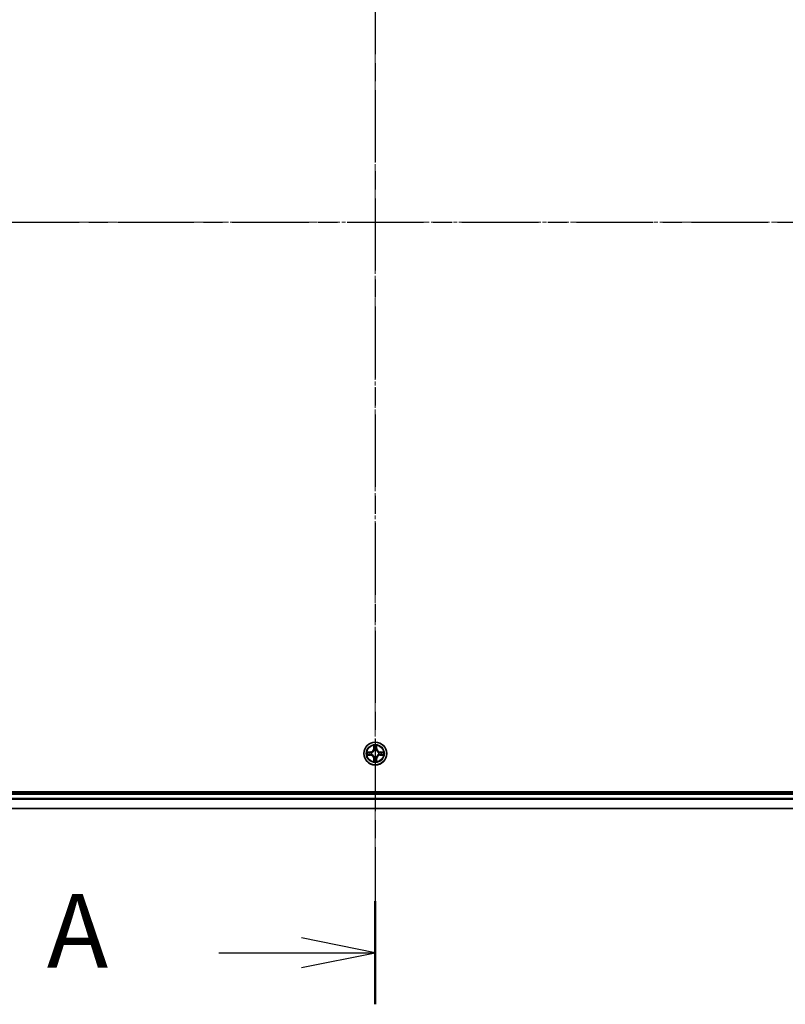
# Model space of a CAD drawing. Units: millimetres. Extents: x 0 to 9304, y 0 to 2108.
# Drawn here: x 1452 to 1647, y 1061 to 1311 of the extents above; entities that cross this region are included whole.
import ezdxf

# ---------------------------------------------------------------- set-up
doc = ezdxf.new("R2010")
doc.units = ezdxf.units.MM
doc.header["$LTSCALE"] = 0.666667
doc.linetypes.add('CHAIN', pattern=[0.3543, 0.2362, -0.0295, 0.0591, -0.0295])
doc.layers.add('Centerline (ISO)', color=7, linetype='Continuous', lineweight=18, true_color=0x80ffff)
for name, color, linetype, lineweight in [('Section Line (ISO)', 7, 'CHAIN', 25), ('Visible (ISO)', 7, 'Continuous', 35), ('Visible Narrow (ISO)', 7, 'Continuous', 25)]:
    doc.layers.add(name, color=color, linetype=linetype, lineweight=lineweight)
doc.styles.add('Note Text (TK)', font='MS PGothic.ttf')

# ---------------------------------------------------------------- blocks, each defined once
blk = doc.blocks.new('2dTransSection57')
at = {"layer": 'Section Line (ISO)', "linetype": 'CHAIN', "ltscale": 15.509037}
blk.add_line((184.097, 202.413), (184.097, 149.464), dxfattribs=at)
at = {"layer": 'Section Line (ISO)', "linetype": 'Continuous', "lineweight": 50}
blk.add_line((184.097, 152.959), (184.097, 149.464), dxfattribs=at)
at = {"layer": 'Section Line (ISO)', "linetype": 'Continuous'}
for p, q in [((184.097, 151.212), (181.597, 151.712)), ((178.8, 151.212), (181.597, 151.212)), ((181.597, 151.212), (184.097, 151.212)), ((181.597, 150.712), (184.097, 151.212))]:
    blk.add_line(p, q, dxfattribs=at)
at = {"layer": 'Section Line (ISO)', "insert": (172.98, 149.925), "char_height": 2.5, "attachment_point": 7, "style": 'Note Text (TK)'}
blk.add_mtext('A', dxfattribs=at)
blk = doc.blocks.new('2dTransSection58')
at = {"layer": 'Section Line (ISO)', "linetype": 'CHAIN', "ltscale": 16.455578}
blk.add_line((144.272, 175.96), (223.895, 175.96), dxfattribs=at)

msp = doc.modelspace()

# ---------------------------------------------------------------- linework, layer by layer
at = {"layer": 'Centerline (ISO)', "linetype": 'CHAIN', "ltscale": 23.990969}
for p, q in [((1542.64175, 1427.45021), (1542.64175, 1091.95021)), ((1274.89175, 1259.70021), (1810.39175, 1259.70021))]:
    msp.add_line(p, q, dxfattribs=at)
at = {"layer": 'Visible (ISO)'}
for p, q in [((1772.64175, 1115.00021), (1312.64175, 1115.00021)), ((1317.64175, 1114.70021), (1767.64175, 1114.70021)), ((1317.64175, 1110.70021), (1767.64175, 1110.70021))]:
    msp.add_line(p, q, dxfattribs=at)
msp.add_circle((1542.64175, 1124.70021), 2.9, dxfattribs=at)
for start, end in [(102.9365953, 102.9383956), (100.8127167, 100.8132665), (79.1867335, 79.1872833), (77.0616044, 77.0634047), (169.1867335, 169.1872833), (190.8127167, 190.8132665), (167.0616044, 167.0634047), (192.9365953, 192.9383956), (257.0616044, 257.0634047), (259.1867335, 259.1872833), (280.8127167, 280.8132665), (282.9365953, 282.9383956), (12.9365953, 12.9383956), (347.0616044, 347.0634047), (10.8127167, 10.8132665), (349.1867335, 349.1872833)]:
    msp.add_arc((1542.64175, 1124.70021), 1.2295, start, end, dxfattribs=at)
for points, knots in [([(1542.34121, 1126.45892), (1542.33917, 1126.54029), (1542.29319, 1126.63148), (1542.25217, 1126.72107), (1542.25173, 1126.722), (1542.2513, 1126.72294)], [0, 0, 0, 0, 0.03205597372, 0.03205597372, 0.03239430317, 0.03239430317, 0.03239430317, 0.03239430317]), ([(1542.2513, 1126.72294), (1542.25152, 1126.72191), (1542.25174, 1126.72088), (1542.25391, 1126.71046), (1542.25589, 1126.70105), (1542.25787, 1126.69163)], [-0.032394303167, -0.032394303167, -0.032394303167, -0.032394303167, -0.032055973721, -0.032055973721, -0.028972758337, -0.028972758337, -0.028972758337, -0.028972758337]), ([(1543.03219, 1126.72294), (1543.03176, 1126.722), (1543.03133, 1126.72107), (1543.03059, 1126.71946), (1543.03029, 1126.7188), (1543.02998, 1126.71813)], [-0.0003383294466, -0.0003383294466, -0.0003383294466, -0.0003383294466, 0, 0, 0.0002415179139, 0.0002415179139, 0.0002415179139, 0.0002415179139]), ([(1543.03111, 1126.71774), (1543.03125, 1126.71844), (1543.0314, 1126.71915), (1543.03176, 1126.72088), (1543.03198, 1126.72191), (1543.03219, 1126.72294)], [-0.0002305990761, -0.0002305990761, -0.0002305990761, -0.0002305990761, 0, 0, 0.0003383294466, 0.0003383294466, 0.0003383294466, 0.0003383294466]), ([(1540.62422, 1125.08957), (1540.62352, 1125.08972), (1540.62281, 1125.08986), (1540.62108, 1125.09022), (1540.62005, 1125.09044), (1540.61902, 1125.09066)], [-0.0002305990761, -0.0002305990761, -0.0002305990761, -0.0002305990761, 0, 0, 0.0003383294466, 0.0003383294466, 0.0003383294466, 0.0003383294466]), ([(1540.61902, 1125.09066), (1540.61996, 1125.09023), (1540.6209, 1125.08979), (1540.6225, 1125.08906), (1540.62317, 1125.08875), (1540.62383, 1125.08845)], [-0.0003383294466, -0.0003383294466, -0.0003383294466, -0.0003383294466, 0, 0, 0.000241517914, 0.000241517914, 0.000241517914, 0.000241517914]), ([(1540.88304, 1124.39967), (1540.80168, 1124.39764), (1540.71048, 1124.35165), (1540.6209, 1124.31063), (1540.61996, 1124.3102), (1540.61902, 1124.30977)], [0, 0, 0, 0, 0.03205597372, 0.03205597372, 0.03239430317, 0.03239430317, 0.03239430317, 0.03239430317]), ([(1540.61902, 1124.30977), (1540.62005, 1124.30998), (1540.62108, 1124.3102), (1540.6315, 1124.31237), (1540.64091, 1124.31435), (1540.65033, 1124.31633)], [-0.032394303167, -0.032394303167, -0.032394303167, -0.032394303167, -0.032055973721, -0.032055973721, -0.028972758337, -0.028972758337, -0.028972758337, -0.028972758337]), ([(1544.40046, 1125.00075), (1544.48182, 1125.00279), (1544.57302, 1125.04878), (1544.6626, 1125.08979), (1544.66354, 1125.09023), (1544.66447, 1125.09066)], [0, 0, 0, 0, 0.03205597372, 0.03205597372, 0.03239430317, 0.03239430317, 0.03239430317, 0.03239430317]), ([(1544.66447, 1125.09066), (1544.66344, 1125.09044), (1544.66241, 1125.09022), (1544.652, 1125.08805), (1544.64259, 1125.08607), (1544.63316, 1125.08409)], [-0.032394303167, -0.032394303167, -0.032394303167, -0.032394303167, -0.032055973721, -0.032055973721, -0.028972758337, -0.028972758337, -0.028972758337, -0.028972758337]), ([(1544.65928, 1124.31086), (1544.65998, 1124.31071), (1544.66068, 1124.31056), (1544.66241, 1124.3102), (1544.66344, 1124.30998), (1544.66447, 1124.30977)], [-0.0002305990761, -0.0002305990761, -0.0002305990761, -0.0002305990761, 0, 0, 0.0003383294466, 0.0003383294466, 0.0003383294466, 0.0003383294466]), ([(1544.66447, 1124.30977), (1544.66354, 1124.3102), (1544.6626, 1124.31063), (1544.661, 1124.31137), (1544.66033, 1124.31167), (1544.65966, 1124.31198)], [-0.0003383294466, -0.0003383294466, -0.0003383294466, -0.0003383294466, 0, 0, 0.000241517914, 0.000241517914, 0.000241517914, 0.000241517914]), ([(1542.25239, 1122.68268), (1542.25225, 1122.68198), (1542.2521, 1122.68128), (1542.25174, 1122.67955), (1542.25152, 1122.67852), (1542.2513, 1122.67749)], [-0.0002305990761, -0.0002305990761, -0.0002305990761, -0.0002305990761, 0, 0, 0.0003383294466, 0.0003383294466, 0.0003383294466, 0.0003383294466]), ([(1542.2513, 1122.67749), (1542.25173, 1122.67842), (1542.25217, 1122.67936), (1542.2529, 1122.68096), (1542.25321, 1122.68163), (1542.25352, 1122.6823)], [-0.0003383294466, -0.0003383294466, -0.0003383294466, -0.0003383294466, 0, 0, 0.0002415179139, 0.0002415179139, 0.0002415179139, 0.0002415179139]), ([(1542.94229, 1122.94151), (1542.94432, 1122.86014), (1542.99031, 1122.76894), (1543.03133, 1122.67936), (1543.03176, 1122.67842), (1543.03219, 1122.67749)], [0, 0, 0, 0, 0.03205597372, 0.03205597372, 0.03239430317, 0.03239430317, 0.03239430317, 0.03239430317]), ([(1543.03219, 1122.67749), (1543.03198, 1122.67852), (1543.03176, 1122.67955), (1543.02959, 1122.68996), (1543.02761, 1122.69937), (1543.02563, 1122.7088)], [-0.032394303167, -0.032394303167, -0.032394303167, -0.032394303167, -0.032055973721, -0.032055973721, -0.028972758337, -0.028972758337, -0.028972758337, -0.028972758337])]:
    msp.add_open_spline(points, degree=3, knots=knots, dxfattribs=at)
for points in [[(1542.25787, 1126.69163), (1542.27648, 1126.60306), (1542.29514, 1126.51325), (1542.29605, 1126.4326)], [(1540.65033, 1124.31633), (1540.7389, 1124.33494), (1540.82872, 1124.35361), (1540.90936, 1124.35452)], [(1544.63316, 1125.08409), (1544.5446, 1125.06548), (1544.45478, 1125.04682), (1544.37413, 1125.04591)], [(1543.02563, 1122.7088), (1543.00702, 1122.79736), (1542.98836, 1122.88718), (1542.98745, 1122.96783)]]:
    msp.add_open_spline(points, degree=3, dxfattribs=at)
at = {"layer": 'Visible Narrow (ISO)'}
for p, q in [((1542.2513, 1126.72294), (1542.2377, 1125.94341)), ((1542.2875, 1125.94254), (1542.2377, 1125.94341)), ((1542.2875, 1125.94254), (1542.29605, 1126.4326)), ((1542.2875, 1125.94254), (1542.36013, 1125.94127)), ((1542.31149, 1126.24317), (1542.36013, 1125.94127)), ((1542.92337, 1125.94127), (1542.97201, 1126.24317)), ((1542.996, 1125.94254), (1542.92337, 1125.94127)), ((1542.98745, 1126.4326), (1542.996, 1125.94254)), ((1542.996, 1125.94254), (1543.0458, 1125.94341)), ((1543.0458, 1125.94341), (1543.03219, 1126.72294)), ((1541.39855, 1125.10427), (1540.61902, 1125.09066)), ((1540.61902, 1124.30977), (1541.39855, 1124.29616)), ((1540.90936, 1125.04591), (1541.39942, 1125.05446)), ((1541.39942, 1124.34596), (1540.90936, 1124.35452)), ((1541.40069, 1124.98183), (1541.09879, 1125.03047)), ((1541.09879, 1124.36996), (1541.40069, 1124.4186)), ((1541.39942, 1125.05446), (1541.39855, 1125.10427)), ((1541.39942, 1124.34596), (1541.39855, 1124.29616)), ((1541.39942, 1125.05446), (1541.40069, 1124.98183)), ((1541.39942, 1124.34596), (1541.40069, 1124.4186)), ((1541.70484, 1124.94674), (1541.72545, 1124.94132)), ((1541.72545, 1124.45911), (1541.70484, 1124.45369)), ((1542.2875, 1123.45788), (1542.2377, 1123.45701)), ((1542.2377, 1123.45701), (1542.2513, 1122.67749)), ((1542.2875, 1123.45788), (1542.36013, 1123.45915)), ((1542.29605, 1122.96783), (1542.2875, 1123.45788)), ((1542.36013, 1123.45915), (1542.31149, 1123.15725)), ((1542.40065, 1125.61651), (1542.39522, 1125.63712)), ((1542.39522, 1123.76331), (1542.40065, 1123.78392)), ((1542.88828, 1125.63712), (1542.88285, 1125.61651)), ((1542.88285, 1123.78392), (1542.88828, 1123.76331)), ((1542.97201, 1123.15725), (1542.92337, 1123.45915)), ((1542.996, 1123.45788), (1542.92337, 1123.45915)), ((1542.996, 1123.45788), (1542.98745, 1122.96783)), ((1542.996, 1123.45788), (1543.0458, 1123.45701)), ((1543.03219, 1122.67749), (1543.0458, 1123.45701)), ((1543.55804, 1124.94132), (1543.57866, 1124.94674)), ((1543.57866, 1124.45369), (1543.55804, 1124.45911)), ((1543.88408, 1125.05446), (1543.88281, 1124.98183)), ((1544.18471, 1125.03047), (1543.88281, 1124.98183)), ((1543.88281, 1124.4186), (1544.18471, 1124.36996)), ((1543.88408, 1124.34596), (1543.88281, 1124.4186)), ((1543.88408, 1125.05446), (1543.88495, 1125.10427)), ((1543.88408, 1125.05446), (1544.37413, 1125.04591)), ((1544.37413, 1124.35452), (1543.88408, 1124.34596)), ((1543.88408, 1124.34596), (1543.88495, 1124.29616)), ((1544.66447, 1125.09066), (1543.88495, 1125.10427)), ((1543.88495, 1124.29616), (1544.66447, 1124.30977)), ((1317.64175, 1114.40021), (1767.64175, 1114.40021)), ((1317.64175, 1113.34073), (1767.64175, 1113.34073)), ((1317.64175, 1113.11026), (1767.64175, 1113.11026)), ((1317.64175, 1110.76975), (1767.64175, 1110.76975))]:
    msp.add_line(p, q, dxfattribs=at)
for radius in [2.86769, 2.30915, 2.14146]:
    msp.add_circle((1542.64175, 1124.70021), radius, dxfattribs=at)
for centre, radius, start, end in [((1541.38364, 1125.95832), 0.85418, 271, 359), ((1541.38364, 1125.95832), 0.90399, 271, 359), ((1542.64175, 1124.70021), 2.06006, 79.0745817, 100.9254183), ((1542.64175, 1124.70021), 1.61218, 79.6924792, 100.3075208), ((1543.89985, 1125.95832), 0.90399, 181, 269), ((1543.89985, 1125.95832), 0.85418, 181, 269), ((1542.64175, 1124.70021), 2.06006, 169.0745817, 190.9254183), ((1542.64175, 1124.70021), 1.61218, 169.6924792, 190.3075208), ((1541.38364, 1123.44211), 0.85418, 1, 89), ((1541.38364, 1123.44211), 0.90399, 1, 89), ((1542.64175, 1124.70021), 0.9688, 165.2580441, 194.7419559), ((1542.64175, 1124.70021), 0.94748, 165.2580441, 194.7419559), ((1542.64175, 1124.70021), 0.9688, 75.2580441, 104.7419559), ((1542.64175, 1124.70021), 0.9688, 255.2580441, 284.7419559), ((1542.64175, 1124.70021), 0.94748, 75.2580441, 104.7419559), ((1542.64175, 1124.70021), 0.94748, 255.2580441, 284.7419559), ((1543.89985, 1123.44211), 0.90399, 91, 179), ((1543.89985, 1123.44211), 0.85418, 91, 179), ((1542.64175, 1124.70021), 0.94748, 345.2580441, 14.7419559), ((1542.64175, 1124.70021), 0.9688, 345.2580441, 14.7419559), ((1542.64175, 1124.70021), 1.61218, 349.6924792, 10.3075208), ((1542.64175, 1124.70021), 2.06006, 349.0745817, 10.9254183), ((1542.64175, 1124.70021), 2.06006, 259.0745817, 280.9254183), ((1542.64175, 1124.70021), 1.61218, 259.6924792, 280.3075208)]:
    msp.add_arc(centre, radius, start, end, dxfattribs=at)
for centre, major_axis, ratio, start_param, end_param in [((1542.34585, 1126.43173), (-0.04996, -0.002), 0.548506655, 4.783578405, 6.178760573), ((1542.33092, 1126.63309), (0.00194, 0.4402), 0.086733588, 2.044054937, 2.659310813), ((1542.36129, 1126.2423), (-0.04936, -0.00795), 0.895740182, 4.730442692, 6.085865813), ((1542.40993, 1125.94041), (-0.04936, -0.00795), 0.895720538, 4.734837657, 6.085883608), ((1542.87356, 1125.94041), (0.04936, -0.00795), 0.895720538, 0.197301699, 1.54834765), ((1542.9222, 1126.2423), (0.04936, -0.00795), 0.895740182, 0.197319494, 1.552742616), ((1542.93764, 1126.43173), (0.04996, -0.002), 0.548506655, 0.104424734, 1.499606902), ((1542.95258, 1126.63309), (0.00194, -0.4402), 0.086733588, 0.48228184, 1.097537717), ((1540.91023, 1124.99611), (0.002, 0.04996), 0.548506655, 0.104424734, 1.499606902), ((1540.91023, 1124.40432), (0.002, -0.04996), 0.548506655, 4.783578405, 6.178760573), ((1540.70887, 1125.01104), (0.4402, 0.00194), 0.086733588, 0.48228184, 1.097537717), ((1540.70887, 1124.38939), (0.4402, -0.00194), 0.086733588, 5.18564759, 5.800903467), ((1541.09966, 1124.98067), (0.00795, 0.04936), 0.895740182, 0.197319494, 1.552742616), ((1541.09966, 1124.41976), (0.00795, -0.04936), 0.895740182, 4.730442692, 6.085865813), ((1541.40156, 1124.93203), (0.00795, 0.04936), 0.895720538, 0.197301699, 1.54834765), ((1541.40156, 1124.4684), (0.00795, -0.04936), 0.895720538, 4.734837657, 6.085883608), ((1541.74816, 1124.93534), (-0.00905, 0.04917), 0.876846413, 0.18229136, 1.179902188), ((1541.74816, 1124.46508), (-0.00905, -0.04917), 0.876846415, 5.103283132, 6.100893958), ((1541.74816, 1124.93534), (-0.01491, 0.04772), 0.410701227, 0.095735791, 1.318687473), ((1541.74816, 1124.46508), (-0.01491, -0.04772), 0.410701226, 4.964497834, 6.187449516), ((1542.40662, 1125.59381), (-0.04917, 0.00905), 0.876846415, 5.103283132, 6.100893958), ((1542.40662, 1125.59381), (-0.04772, 0.01491), 0.410701226, 4.964497834, 6.187449516), ((1542.40662, 1123.80662), (-0.04917, -0.00905), 0.876846413, 0.18229136, 1.179902188), ((1542.40662, 1123.80662), (-0.04772, -0.01491), 0.410701227, 0.095735791, 1.318687473), ((1542.40993, 1123.46002), (-0.04936, 0.00795), 0.895720538, 0.197301699, 1.54834765), ((1542.87356, 1123.46002), (0.04936, 0.00795), 0.895720538, 4.734837657, 6.085883608), ((1542.87688, 1125.59381), (0.04772, 0.01491), 0.410701227, 0.095735791, 1.318687473), ((1542.87688, 1123.80662), (0.04772, -0.01491), 0.410701226, 4.964497834, 6.187449516), ((1542.87688, 1125.59381), (0.04917, 0.00905), 0.876846413, 0.18229136, 1.179902188), ((1542.87688, 1123.80662), (0.04917, -0.00905), 0.876846415, 5.103283132, 6.100893958), ((1543.53534, 1124.93534), (0.00905, 0.04917), 0.876846415, 5.103283132, 6.100893958), ((1543.53534, 1124.93534), (0.01491, 0.04772), 0.410701226, 4.964497834, 6.187449516), ((1543.53534, 1124.46508), (0.01491, -0.04772), 0.410701227, 0.095735791, 1.318687473), ((1543.53534, 1124.46508), (0.00905, -0.04917), 0.876846413, 0.18229136, 1.179902188), ((1543.88194, 1124.93203), (-0.00795, 0.04936), 0.895720538, 4.734837657, 6.085883608), ((1543.88194, 1124.4684), (-0.00795, -0.04936), 0.895720538, 0.197301699, 1.54834765), ((1544.57462, 1125.01104), (0.4402, -0.00194), 0.086733588, 2.044054937, 2.659310813), ((1544.18384, 1124.98067), (-0.00795, 0.04936), 0.895740182, 4.730442692, 6.085865813), ((1544.18384, 1124.41976), (-0.00795, -0.04936), 0.895740182, 0.197319494, 1.552742616), ((1544.57462, 1124.38939), (0.4402, 0.00194), 0.086733588, 3.623874494, 4.239130371), ((1544.37326, 1124.99611), (-0.002, 0.04996), 0.548506655, 4.783578405, 6.178760573), ((1544.37326, 1124.40432), (-0.002, -0.04996), 0.548506655, 0.104424734, 1.499606902), ((1542.33092, 1122.76734), (0.00194, -0.4402), 0.086733588, 3.623874494, 4.239130371), ((1542.34585, 1122.9687), (-0.04996, 0.002), 0.548506655, 0.104424734, 1.499606902), ((1542.36129, 1123.15812), (-0.04936, 0.00795), 0.895740182, 0.197319494, 1.552742616), ((1542.9222, 1123.15812), (0.04936, 0.00795), 0.895740182, 4.730442692, 6.085865813), ((1542.93764, 1122.9687), (0.04996, 0.002), 0.548506655, 4.783578405, 6.178760573), ((1542.95258, 1122.76734), (0.00194, 0.4402), 0.086733588, 5.18564759, 5.800903467)]:
    msp.add_ellipse(centre, major_axis=major_axis, ratio=ratio, start_param=start_param, end_param=end_param, dxfattribs=at)
for points in [[(1542.35328, 1126.28637), (1542.34717, 1126.32494), (1542.34305, 1126.38536), (1542.34121, 1126.45892)], [(1542.4017, 1125.98443), (1542.38558, 1126.08509), (1542.36944, 1126.18573), (1542.35328, 1126.28637)], [(1542.36013, 1125.94127), (1542.37825, 1125.8348), (1542.38002, 1125.7258), (1542.3597, 1125.61053)], [(1542.39522, 1125.63712), (1542.41985, 1125.75826), (1542.41963, 1125.87253), (1542.4017, 1125.98443)], [(1542.88179, 1125.98443), (1542.86387, 1125.87253), (1542.86365, 1125.75826), (1542.88828, 1125.63712)], [(1542.93022, 1126.28637), (1542.91406, 1126.18573), (1542.89792, 1126.08509), (1542.88179, 1125.98443)], [(1542.9238, 1125.61053), (1542.90348, 1125.7258), (1542.90525, 1125.8348), (1542.92337, 1125.94127)], [(1542.94229, 1126.45892), (1542.94045, 1126.38536), (1542.93633, 1126.32494), (1542.93022, 1126.28637)], [(1543.02998, 1126.71813), (1542.98962, 1126.63011), (1542.94431, 1126.53967), (1542.94229, 1126.45892)], [(1542.98745, 1126.4326), (1542.98844, 1126.52119), (1543.01087, 1126.62084), (1543.03111, 1126.71774)], [(1540.62383, 1125.08845), (1540.71185, 1125.04809), (1540.80229, 1125.00277), (1540.88304, 1125.00075)], [(1540.90936, 1125.04591), (1540.82078, 1125.04691), (1540.72112, 1125.06933), (1540.62422, 1125.08957)], [(1540.88304, 1125.00075), (1540.95661, 1124.99891), (1541.01702, 1124.99479), (1541.05559, 1124.98868)], [(1541.05559, 1124.41174), (1541.01702, 1124.40564), (1540.95661, 1124.40151), (1540.88304, 1124.39967)], [(1541.05559, 1124.98868), (1541.15623, 1124.97253), (1541.25688, 1124.95638), (1541.35753, 1124.94026)], [(1541.35753, 1124.46017), (1541.25688, 1124.44404), (1541.15623, 1124.4279), (1541.05559, 1124.41174)], [(1541.35753, 1124.94026), (1541.46943, 1124.92233), (1541.5837, 1124.92211), (1541.70484, 1124.94674)], [(1541.70484, 1124.45369), (1541.5837, 1124.47831), (1541.46943, 1124.47809), (1541.35753, 1124.46017)], [(1541.73144, 1124.98226), (1541.61616, 1124.96194), (1541.50716, 1124.96371), (1541.40069, 1124.98183)], [(1541.40069, 1124.4186), (1541.50716, 1124.43671), (1541.61616, 1124.43848), (1541.73144, 1124.41816)], [(1542.35328, 1123.11406), (1542.36944, 1123.2147), (1542.38558, 1123.31534), (1542.4017, 1123.41599)], [(1542.3597, 1123.7899), (1542.38002, 1123.67463), (1542.37825, 1123.56562), (1542.36013, 1123.45915)], [(1542.4017, 1123.41599), (1542.41963, 1123.5279), (1542.41985, 1123.64216), (1542.39522, 1123.76331)], [(1542.88828, 1123.76331), (1542.86365, 1123.64216), (1542.86387, 1123.5279), (1542.88179, 1123.41599)], [(1542.88179, 1123.41599), (1542.89792, 1123.31534), (1542.91406, 1123.2147), (1542.93022, 1123.11406)], [(1542.92337, 1123.45915), (1542.90525, 1123.56562), (1542.90348, 1123.67463), (1542.9238, 1123.7899)], [(1543.88281, 1124.98183), (1543.77634, 1124.96371), (1543.66734, 1124.96194), (1543.55206, 1124.98226)], [(1543.55206, 1124.41816), (1543.66734, 1124.43848), (1543.77634, 1124.43671), (1543.88281, 1124.4186)], [(1543.57866, 1124.94674), (1543.6998, 1124.92211), (1543.81406, 1124.92233), (1543.92597, 1124.94026)], [(1543.92597, 1124.46017), (1543.81406, 1124.47809), (1543.6998, 1124.47831), (1543.57866, 1124.45369)], [(1543.92597, 1124.94026), (1544.02662, 1124.95638), (1544.12727, 1124.97253), (1544.22791, 1124.98868)], [(1544.22791, 1124.41174), (1544.12727, 1124.4279), (1544.02662, 1124.44404), (1543.92597, 1124.46017)], [(1544.22791, 1124.98868), (1544.26647, 1124.99479), (1544.32689, 1124.99891), (1544.40046, 1125.00075)], [(1544.40046, 1124.39967), (1544.32689, 1124.40151), (1544.26647, 1124.40564), (1544.22791, 1124.41174)], [(1544.37413, 1124.35452), (1544.46272, 1124.35352), (1544.56237, 1124.3311), (1544.65928, 1124.31086)], [(1544.65966, 1124.31198), (1544.57164, 1124.35234), (1544.48121, 1124.39765), (1544.40046, 1124.39967)], [(1542.29605, 1122.96783), (1542.29505, 1122.87924), (1542.27263, 1122.77959), (1542.25239, 1122.68268)], [(1542.25352, 1122.6823), (1542.29388, 1122.77032), (1542.33919, 1122.86075), (1542.34121, 1122.94151)], [(1542.34121, 1122.94151), (1542.34305, 1123.01507), (1542.34717, 1123.07549), (1542.35328, 1123.11406)], [(1542.93022, 1123.11406), (1542.93633, 1123.07549), (1542.94045, 1123.01507), (1542.94229, 1122.94151)]]:
    msp.add_open_spline(points, degree=3, dxfattribs=at)
for points, knots in [([(1541.72545, 1124.94132), (1541.80948, 1124.96863), (1541.97524, 1125.04564), (1542.18653, 1125.22911), (1542.3265, 1125.4292), (1542.38016, 1125.55349), (1542.40065, 1125.61651)], [-0.1748660129, -0.1748660129, -0.1748660129, -0.1748660129, -0.1459953088, -0.1171246048, -0.0954715768, -0.0738185488, -0.0738185488, -0.0738185488, -0.0738185488]), ([(1542.40065, 1123.78392), (1542.37334, 1123.86795), (1542.29633, 1124.0337), (1542.11285, 1124.245), (1541.91276, 1124.38497), (1541.78848, 1124.43863), (1541.72545, 1124.45911)], [-0.1748660129, -0.1748660129, -0.1748660129, -0.1748660129, -0.1459953088, -0.1171246048, -0.0954715768, -0.0738185488, -0.0738185488, -0.0738185488, -0.0738185488]), ([(1542.3597, 1125.61053), (1542.34109, 1125.55057), (1542.2922, 1125.43247), (1542.16501, 1125.24463), (1541.96899, 1125.07702), (1541.81138, 1125.00708), (1541.73144, 1124.98226)], [0.0738185488, 0.0738185488, 0.0738185488, 0.0738185488, 0.0954715768, 0.1171246048, 0.1459953088, 0.1748660129, 0.1748660129, 0.1748660129, 0.1748660129]), ([(1541.73144, 1124.41816), (1541.79139, 1124.39955), (1541.9095, 1124.35066), (1542.09734, 1124.22347), (1542.26494, 1124.02746), (1542.33488, 1123.86984), (1542.3597, 1123.7899)], [0.0738185488, 0.0738185488, 0.0738185488, 0.0738185488, 0.0954715768, 0.1171246048, 0.1459953088, 0.1748660129, 0.1748660129, 0.1748660129, 0.1748660129]), ([(1542.88285, 1125.61651), (1542.91016, 1125.53248), (1542.98717, 1125.36673), (1543.17065, 1125.15543), (1543.37074, 1125.01546), (1543.49502, 1124.9618), (1543.55804, 1124.94132)], [-0.1748660129, -0.1748660129, -0.1748660129, -0.1748660129, -0.1459953088, -0.1171246048, -0.0954715768, -0.0738185488, -0.0738185488, -0.0738185488, -0.0738185488]), ([(1543.55804, 1124.45911), (1543.47401, 1124.4318), (1543.30826, 1124.35479), (1543.09697, 1124.17132), (1542.957, 1123.97123), (1542.90333, 1123.84694), (1542.88285, 1123.78392)], [-0.1748660129, -0.1748660129, -0.1748660129, -0.1748660129, -0.1459953088, -0.1171246048, -0.0954715768, -0.0738185488, -0.0738185488, -0.0738185488, -0.0738185488]), ([(1543.55206, 1124.98226), (1543.49211, 1125.00087), (1543.374, 1125.04976), (1543.18616, 1125.17695), (1543.01856, 1125.37297), (1542.94861, 1125.53058), (1542.9238, 1125.61053)], [0.0738185488, 0.0738185488, 0.0738185488, 0.0738185488, 0.0954715768, 0.1171246048, 0.1459953088, 0.1748660129, 0.1748660129, 0.1748660129, 0.1748660129]), ([(1542.9238, 1123.7899), (1542.94241, 1123.84986), (1542.9913, 1123.96796), (1543.11849, 1124.1558), (1543.31451, 1124.3234), (1543.47212, 1124.39335), (1543.55206, 1124.41816)], [0.0738185488, 0.0738185488, 0.0738185488, 0.0738185488, 0.0954715768, 0.1171246048, 0.1459953088, 0.1748660129, 0.1748660129, 0.1748660129, 0.1748660129])]:
    msp.add_open_spline(points, degree=3, knots=knots, dxfattribs=at)

# ---------------------------------------------------------------- block references
at = {"layer": 'Section Line (ISO)', "xscale": 7.5, "yscale": 7.5, "zscale": 7.5}
for name in ['2dTransSection57', '2dTransSection58']:
    msp.add_blockref(name, (161.91667, -60), dxfattribs=at)

doc.saveas('drawing.dxf')
